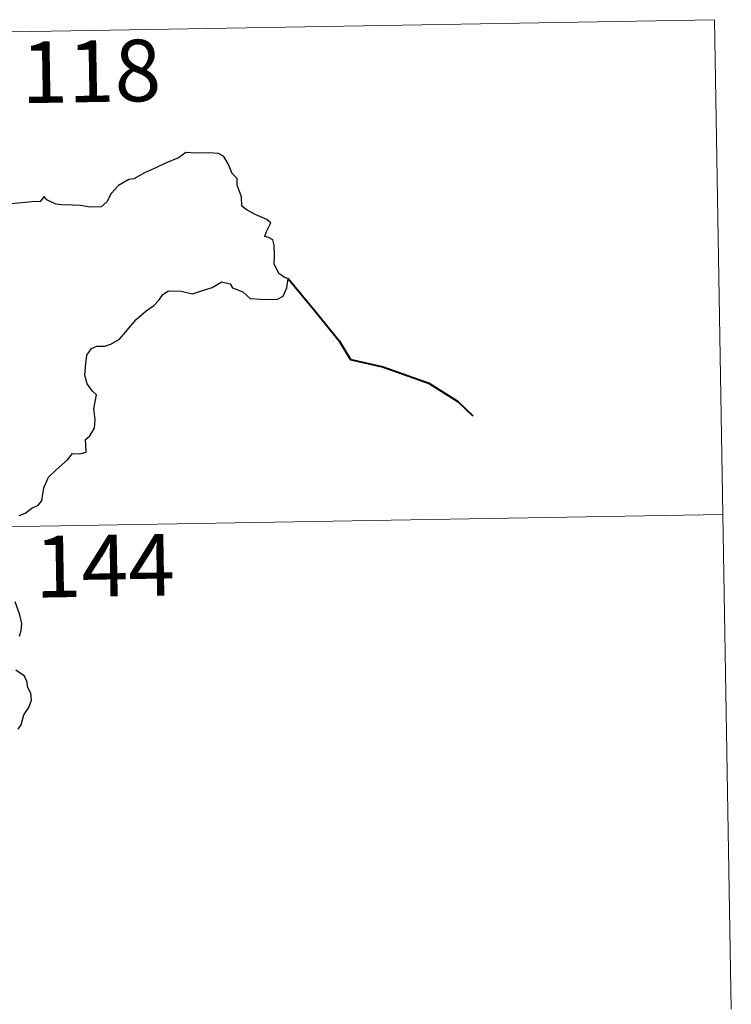
# Model space of a CAD drawing. Units: metres. Extents: x 617950 to 622455, y 4661942 to 4664987.
# Drawn here: x 618673 to 618759, y 4664009 to 4664129 of the extents above; entities that cross this region are included whole.
import ezdxf
from ezdxf.enums import TextEntityAlignment as Align

# ---------------------------------------------------------------- set-up
doc = ezdxf.new("R2010")
doc.units = ezdxf.units.M
doc.header["$MEASUREMENT"] = 0
doc.layers.add('Level 63', color=7, linetype='Continuous', lineweight=0)
doc.styles.add('Arial', font='ARIAL.TTF', dxfattribs={"height": 0.2})

msp = doc.modelspace()

# ---------------------------------------------------------------- linework, layer by layer
at = {"layer": 'Level 63', "linetype": 'Continuous', "lineweight": 0}
for points in [[(618227.63, 4664119.76, -0.74), (618757.24, 4664128.81, -0.74)], [(618757.24, 4664128.81, -0.74), (618759.3, 4664008.36, -0.74)], [(618228.66, 4664059.54, -0.74), (618758.26, 4664068.59, -0.74)]]:
    msp.add_polyline3d(points, dxfattribs=at)
at = {"layer": 'Level 63', "linetype": 'Continuous', "lineweight": 30}
for points in [[(618672.6, 4664068.47, -0.74), (618673.34, 4664068.74, -0.74), (618674.15, 4664069.35, -0.74), (618674.9, 4664069.72, -0.74), (618675.36, 4664070.25, -0.74), (618675.58, 4664071.83, -0.74), (618676.16, 4664073.13, -0.74), (618677.11, 4664074.03, -0.74), (618678.5, 4664075.24, -0.74), (618679.08, 4664075.99, -0.74), (618679.98, 4664075.97, -0.74), (618680.75, 4664076.18, -0.74), (618680.7, 4664077.02, -0.74), (618680.68, 4664077.7, -0.74), (618681.18, 4664078.15, -0.74), (618681.78, 4664079.1, -0.74), (618681.86, 4664080.14, -0.74), (618681.68, 4664081.46, -0.74), (618682.03, 4664083.13, -0.74), (618681.54, 4664083.58, -0.74), (618680.88, 4664084.48, -0.74), (618680.6, 4664085.56, -0.74), (618680.72, 4664086.95, -0.74), (618680.83, 4664087.97, -0.74), (618681.39, 4664088.78, -0.74), (618682.04, 4664089.08, -0.74), (618683.03, 4664089.09, -0.74), (618683.74, 4664089.3, -0.74), (618684.8, 4664089.94, -0.74), (618685.56, 4664090.78, -0.74), (618686.86, 4664092.31, -0.74), (618688.06, 4664093.36, -0.74), (618688.99, 4664094.02, -0.74), (618689.64, 4664094.7, -0.74), (618690.07, 4664095.38, -0.74), (618690.78, 4664095.79, -0.74), (618692.32, 4664095.76, -0.74), (618693.69, 4664095.45, -0.74), (618694.56, 4664095.74, -0.74), (618696.1, 4664096.23, -0.74), (618697.28, 4664096.89, -0.74), (618698.29, 4664096.66, -0.74), (618698.55, 4664096.18, -0.74), (618699.84, 4664095.69, -0.74), (618700.73, 4664094.88, -0.74), (618701.96, 4664094.81, -0.74), (618703.39, 4664094.76, -0.74), (618704.05, 4664094.78, -0.74), (618704.73, 4664095.17, -0.74), (618705.17, 4664096.18, -0.74), (618705.34, 4664097.31, -0.74), (618704.91, 4664097.42, -0.74), (618704.23, 4664097.93, -0.74), (618703.66, 4664099.1, -0.74), (618703.67, 4664100.15, -0.74), (618703.66, 4664101.38, -0.74), (618703.49, 4664102, -0.74), (618702.97, 4664102.29, -0.74), (618702.51, 4664102.43, -0.74), (618702.71, 4664103.02, -0.74), (618703.23, 4664104.08, -0.74), (618702.73, 4664104.48, -0.74), (618701.31, 4664105.11, -0.74), (618700.24, 4664105.71, -0.74), (618699.71, 4664106.11, -0.74), (618699.67, 4664107.24, -0.74), (618699.13, 4664108.66, -0.74), (618699.12, 4664109.49, -0.74), (618698.53, 4664110.1, -0.74), (618698.04, 4664111.28, -0.74), (618697.52, 4664112.17, -0.74), (618696.85, 4664112.52, -0.74), (618695.7, 4664112.61, -0.74), (618694.08, 4664112.57, -0.74), (618692.89, 4664112.65, -0.74), (618691.99, 4664112, -0.74), (618690.42, 4664111.34, -0.74), (618689.32, 4664110.83, -0.74), (618687.87, 4664110.16, -0.74), (618686.55, 4664109.43, -0.74), (618685.94, 4664109.36, -0.74), (618684.71, 4664108.61, -0.74), (618683.79, 4664107.64, -0.74), (618683.28, 4664106.65, -0.74), (618682.6, 4664106.05, -0.74), (618681.21, 4664105.98, -0.74), (618680.06, 4664106.18, -0.74), (618679.08, 4664106.22, -0.74), (618677.8, 4664106.27, -0.74), (618677.07, 4664106.34, -0.74), (618675.95, 4664106.87, -0.74)], [(618675.95, 4664106.87, -0.74), (618675.64, 4664107.29, -0.74), (618675.14, 4664106.69, -0.74), (618674.17, 4664106.65, -0.74), (618671.61, 4664106.41, -0.74), (618670.2, 4664106.12, -0.74), (618669.41, 4664105.75, -0.74), (618668.22, 4664105.72, -0.74), (618667.24, 4664105.97, -0.74), (618666.84, 4664106.38, -0.74), (618665.54, 4664106.68, -0.74), (618664.95, 4664106.54, -0.74), (618663.47, 4664106.62, -0.74), (618662.65, 4664106.97, -0.74), (618661.57, 4664106.69, -0.74), (618659.82, 4664106.83, -0.74), (618659.72, 4664107.05, -0.74), (618659.52, 4664107.68, -0.74)], [(618672.62, 4664053.77, -0.74), (618672.86, 4664054.45, -0.74), (618672.91, 4664055.32, -0.74), (618672.66, 4664056.37, -0.74), (618672.1, 4664057.94, -0.74)], [(618672.47, 4664042.46, -0.74), (618672.85, 4664042.98, -0.74), (618673.17, 4664044.18, -0.74), (618673.76, 4664045.09, -0.74), (618674.08, 4664045.97, -0.74), (618674, 4664046.84, -0.74), (618673.6, 4664047.59, -0.74), (618673.59, 4664048.19, -0.74), (618673.24, 4664048.9, -0.74), (618672.2, 4664049.65, -0.74)]]:
    msp.add_polyline3d(points, dxfattribs=at)
at = {"layer": 'Level 63', "linetype": 'Continuous', "lineweight": 40}
msp.add_polyline3d([(618705.34, 4664097.31, -0.74), (618708.63, 4664093.34, -0.74), (618711.54, 4664089.72, -0.74), (618712.95, 4664087.44, -0.74), (618716.86, 4664086.57, -0.74), (618722.47, 4664084.58, -0.74), (618725.99, 4664082.33, -0.74), (618727.81, 4664080.58, -0.74)], dxfattribs=at)

# ---------------------------------------------------------------- texts
at = {"layer": 'Level 63', "linetype": 'Continuous', "lineweight": 13, "style": 'Arial'}
for s, p in [('118', (618681.36, 4664122.53, -0.74)), ('144', (618683.01, 4664062.35, -0.74))]:
    msp.add_text(s, height=7.5, rotation=0.9783, dxfattribs=at).set_placement(p, align=Align.MIDDLE_CENTER)

doc.saveas('drawing.dxf')
